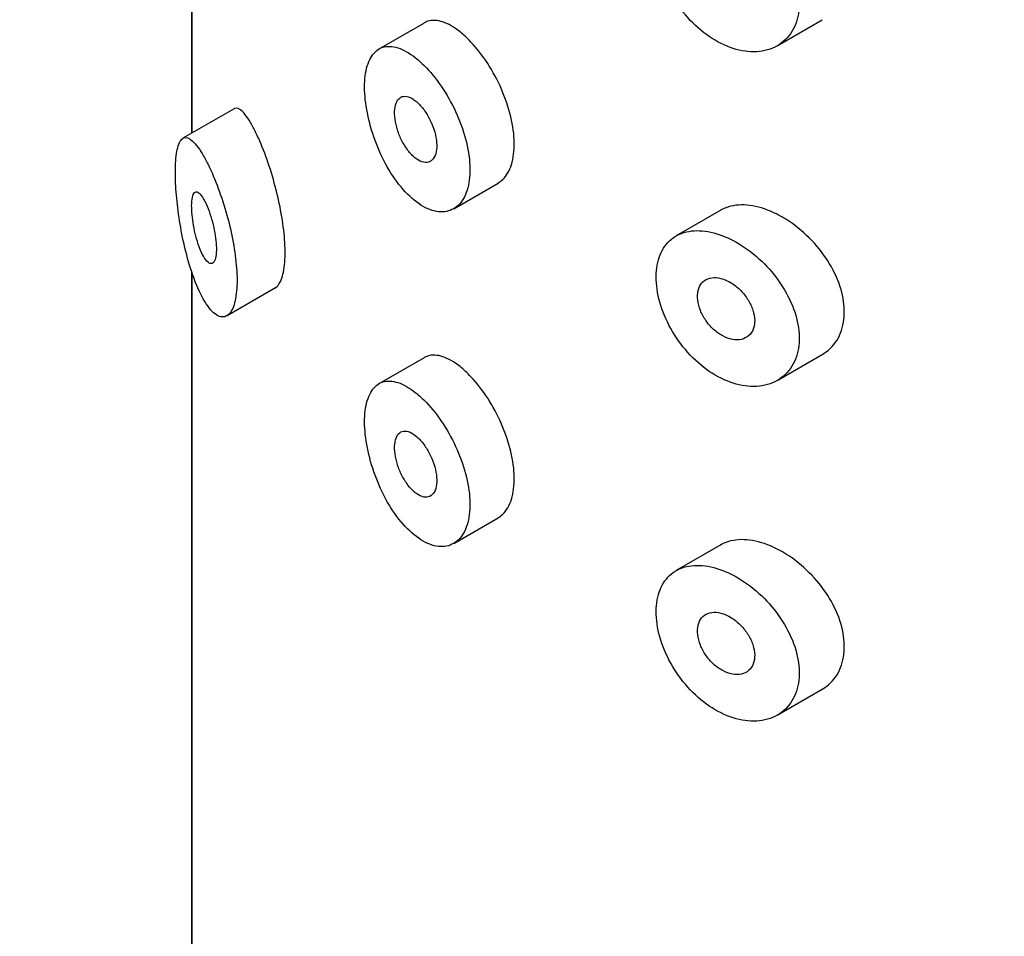
# Model space of a CAD drawing. Units: millimetres. Extents: x 0 to 1205, y 0 to 2727.
# Drawn here: x 381 to 392, y 972 to 982 of the extents above; entities that cross this region are included whole.
import ezdxf
from ezdxf import colors
from ezdxf.entities.mleader import LeaderData, LeaderLine
from ezdxf.math import Vec2, Vec3

# ---------------------------------------------------------------- set-up
doc = ezdxf.new("R2010")
doc.units = ezdxf.units.MM
doc.layers.add('DV7_Défaut', color=7, linetype='Continuous')
doc.layers.add('Défaut', color=7, linetype='Continuous')

# ---------------------------------------------------------------- blocks, each defined once
blk = doc.blocks.new('_DOT')
at = {"color": 0}
blk.add_line((0, 0), (-1, 0), dxfattribs=at)
at = {"color": 0, "const_width": 0.333}
blk.add_lwpolyline([(-0.1665, 0, 1), (0.1665, 0, 1)], format="xyb", close=True, dxfattribs=at)
blk = doc.blocks.new('SE6')
at = {"layer": 'DV7_Défaut', "color": 7, "linetype": 'Continuous'}
for p, q in [((383.094, 980.836), (383.094, 983.073)), ((383.097, 980.838), (383.097, 983.064)), ((389.762, 981.832), (390.274, 982.128)), ((385.739, 982.09), (385.226, 981.794)), ((383.575, 981.114), (382.994, 980.778)), ((386.077, 979.976), (386.582, 980.268)), ((389.118, 979.959), (388.612, 979.667)), ((383.094, 958.215), (383.094, 979.263)), ((383.097, 958.218), (383.097, 979.253)), ((383.496, 978.759), (384.049, 979.078)), ((389.762, 978.021), (390.274, 978.317)), ((385.739, 978.28), (385.226, 977.984)), ((386.077, 976.166), (386.582, 976.458)), ((389.118, 976.149), (388.612, 975.857)), ((389.762, 974.211), (390.274, 974.507))]:
    blk.add_line(p, q, dxfattribs=at)
for points, knots in [([(389.176, 983.465), (389.085, 983.503), (388.993, 983.528), (388.908, 983.535), (388.823, 983.542), (388.743, 983.532), (388.673, 983.506), (388.605, 983.48), (388.545, 983.438), (388.499, 983.381), (388.453, 983.325), (388.42, 983.254), (388.401, 983.174), (388.383, 983.094), (388.379, 983.002), (388.389, 982.907), (388.399, 982.812), (388.424, 982.71), (388.462, 982.61), (388.5, 982.51), (388.552, 982.41), (388.614, 982.317), (388.676, 982.225), (388.75, 982.137), (388.83, 982.062), (388.91, 981.987), (388.998, 981.923), (389.088, 981.874), (389.178, 981.825), (389.272, 981.791), (389.361, 981.775), (389.452, 981.758), (389.541, 981.759), (389.621, 981.777), (389.701, 981.795), (389.774, 981.831), (389.833, 981.882), (389.892, 981.932), (389.939, 981.999), (389.969, 982.075), (389.999, 982.15), (390.014, 982.237), (390.012, 982.329), (390.01, 982.419), (389.993, 982.516), (389.961, 982.613), (389.929, 982.709), (389.881, 982.806), (389.823, 982.898), (389.765, 982.991), (389.693, 983.08), (389.615, 983.159), (389.535, 983.24), (389.446, 983.311), (389.356, 983.369), (389.297, 983.407), (389.236, 983.439), (389.176, 983.465)], [0, 0, 0, 0, 0.054088, 0.054088, 0.054088, 0.108203, 0.108203, 0.108203, 0.161924, 0.161924, 0.161924, 0.215291, 0.215291, 0.215291, 0.268503, 0.268503, 0.268503, 0.321673, 0.321673, 0.321673, 0.374859, 0.374859, 0.374859, 0.428145, 0.428145, 0.428145, 0.481695, 0.481695, 0.481695, 0.535724, 0.535724, 0.535724, 0.590298, 0.590298, 0.590298, 0.645078, 0.645078, 0.645078, 0.699344, 0.699344, 0.699344, 0.752542, 0.752542, 0.752542, 0.804877, 0.804877, 0.804877, 0.857217, 0.857217, 0.857217, 0.910396, 0.910396, 0.910396, 0.964616, 0.964616, 0.964616, 1, 1, 1, 1]), ([(386.149, 981.989), (386.081, 982.043), (386.014, 982.082), (385.952, 982.102), (385.89, 982.122), (385.832, 982.125), (385.782, 982.11), (385.767, 982.105), (385.753, 982.099), (385.74, 982.091)], [0, 0, 0, 0, 0.435962, 0.435962, 0.435962, 0.871909, 0.871909, 0.871909, 1, 1, 1, 1]), ([(386.581, 980.268), (386.601, 980.279), (386.619, 980.293), (386.635, 980.309), (386.678, 980.35), (386.713, 980.409), (386.735, 980.48), (386.757, 980.551), (386.768, 980.636), (386.767, 980.728), (386.765, 980.82), (386.752, 980.922), (386.727, 981.024), (386.703, 981.127), (386.666, 981.233), (386.622, 981.336), (386.577, 981.438), (386.523, 981.538), (386.464, 981.629), (386.405, 981.72), (386.34, 981.803), (386.274, 981.873), (386.233, 981.917), (386.191, 981.956), (386.149, 981.989)], [0, 0, 0, 0, 0.055155, 0.055155, 0.055155, 0.19816, 0.19816, 0.19816, 0.340565, 0.340565, 0.340565, 0.482771, 0.482771, 0.482771, 0.624977, 0.624977, 0.624977, 0.767381, 0.767381, 0.767381, 0.910382, 0.910382, 0.910382, 1, 1, 1, 1]), ([(385.64, 981.696), (385.572, 981.749), (385.504, 981.787), (385.442, 981.807), (385.379, 981.827), (385.321, 981.83), (385.27, 981.814), (385.22, 981.798), (385.177, 981.764), (385.143, 981.714), (385.111, 981.664), (385.087, 981.597), (385.074, 981.518), (385.061, 981.441), (385.059, 981.35), (385.067, 981.253), (385.075, 981.157), (385.093, 981.054), (385.12, 980.95), (385.147, 980.846), (385.184, 980.739), (385.228, 980.638), (385.273, 980.536), (385.326, 980.437), (385.384, 980.349), (385.443, 980.261), (385.509, 980.181), (385.576, 980.118), (385.643, 980.055), (385.713, 980.006), (385.781, 979.976), (385.848, 979.947), (385.914, 979.935), (385.973, 979.942), (386.032, 979.949), (386.086, 979.974), (386.13, 980.016), (386.173, 980.058), (386.207, 980.117), (386.23, 980.188), (386.252, 980.259), (386.263, 980.344), (386.262, 980.436), (386.261, 980.528), (386.247, 980.63), (386.222, 980.732), (386.198, 980.835), (386.161, 980.941), (386.116, 981.043), (386.071, 981.145), (386.017, 981.246), (385.958, 981.336), (385.898, 981.427), (385.833, 981.51), (385.767, 981.58), (385.725, 981.624), (385.682, 981.663), (385.64, 981.696)], [0, 0, 0, 0, 0.054725, 0.054725, 0.054725, 0.109448, 0.109448, 0.109448, 0.164144, 0.164144, 0.164144, 0.218086, 0.218086, 0.218086, 0.27093, 0.27093, 0.27093, 0.323155, 0.323155, 0.323155, 0.375704, 0.375704, 0.375704, 0.429246, 0.429246, 0.429246, 0.483725, 0.483725, 0.483725, 0.538505, 0.538505, 0.538505, 0.592941, 0.592941, 0.592941, 0.646811, 0.646811, 0.646811, 0.700258, 0.700258, 0.700258, 0.753499, 0.753499, 0.753499, 0.806672, 0.806672, 0.806672, 0.859845, 0.859845, 0.859845, 0.913085, 0.913085, 0.913085, 0.96653, 0.96653, 0.96653, 1, 1, 1, 1]), ([(385.64, 981.206), (385.613, 981.227), (385.586, 981.242), (385.56, 981.25), (385.535, 981.258), (385.511, 981.258), (385.49, 981.252), (385.47, 981.245), (385.452, 981.231), (385.438, 981.211), (385.424, 981.191), (385.414, 981.164), (385.409, 981.132), (385.403, 981.101), (385.402, 981.065), (385.406, 981.026), (385.409, 980.988), (385.416, 980.946), (385.428, 980.905), (385.439, 980.863), (385.455, 980.82), (385.473, 980.78), (385.492, 980.739), (385.514, 980.7), (385.538, 980.666), (385.562, 980.631), (385.588, 980.599), (385.615, 980.574), (385.642, 980.549), (385.67, 980.53), (385.696, 980.518), (385.723, 980.506), (385.749, 980.501), (385.772, 980.503), (385.795, 980.506), (385.816, 980.516), (385.833, 980.532), (385.85, 980.549), (385.863, 980.572), (385.872, 980.601), (385.88, 980.629), (385.884, 980.663), (385.884, 980.7), (385.883, 980.736), (385.878, 980.777), (385.868, 980.818), (385.859, 980.859), (385.845, 980.902), (385.828, 980.943), (385.81, 980.984), (385.789, 981.024), (385.766, 981.061), (385.743, 981.097), (385.717, 981.131), (385.691, 981.159), (385.674, 981.177), (385.657, 981.192), (385.64, 981.206)], [0, 0, 0, 0, 0.054592, 0.054592, 0.054592, 0.109196, 0.109196, 0.109196, 0.1636, 0.1636, 0.1636, 0.217337, 0.217337, 0.217337, 0.270326, 0.270326, 0.270326, 0.322925, 0.322925, 0.322925, 0.375722, 0.375722, 0.375722, 0.429171, 0.429171, 0.429171, 0.483352, 0.483352, 0.483352, 0.537963, 0.537963, 0.537963, 0.592534, 0.592534, 0.592534, 0.646705, 0.646705, 0.646705, 0.700359, 0.700359, 0.700359, 0.753588, 0.753588, 0.753588, 0.806588, 0.806588, 0.806588, 0.859591, 0.859591, 0.859591, 0.912823, 0.912823, 0.912823, 0.966477, 0.966477, 0.966477, 1, 1, 1, 1]), ([(383.794, 980.902), (383.752, 980.981), (383.712, 981.042), (383.676, 981.078), (383.639, 981.115), (383.606, 981.129), (383.579, 981.116), (383.578, 981.115), (383.577, 981.115), (383.576, 981.114)], [0, 0, 0, 0, 0.490301, 0.490301, 0.490301, 0.98197, 0.98197, 0.98197, 1, 1, 1, 1]), ([(384.044, 979.075), (384.067, 979.088), (384.088, 979.113), (384.104, 979.148), (384.126, 979.194), (384.142, 979.259), (384.151, 979.339), (384.158, 979.412), (384.159, 979.5), (384.154, 979.593), (384.148, 979.684), (384.137, 979.784), (384.12, 979.883), (384.103, 979.985), (384.081, 980.09), (384.055, 980.19), (384.028, 980.296), (383.997, 980.4), (383.965, 980.495), (383.93, 980.598), (383.892, 980.694), (383.856, 980.775), (383.835, 980.822), (383.815, 980.864), (383.794, 980.902)], [0, 0, 0, 0, 0.110432, 0.110432, 0.110432, 0.251565, 0.251565, 0.251565, 0.381036, 0.381036, 0.381036, 0.506228, 0.506228, 0.506228, 0.633705, 0.633705, 0.633705, 0.769065, 0.769065, 0.769065, 0.91687, 0.91687, 0.91687, 1, 1, 1, 1]), ([(383.229, 980.575), (383.185, 980.652), (383.142, 980.711), (383.103, 980.746), (383.065, 980.781), (383.03, 980.795), (383.001, 980.782), (382.973, 980.769), (382.95, 980.732), (382.934, 980.671), (382.92, 980.618), (382.911, 980.545), (382.909, 980.457), (382.906, 980.381), (382.908, 980.292), (382.914, 980.199), (382.92, 980.109), (382.93, 980.012), (382.944, 979.916), (382.958, 979.814), (382.976, 979.711), (382.997, 979.613), (383.021, 979.502), (383.049, 979.395), (383.08, 979.299), (383.114, 979.191), (383.152, 979.092), (383.192, 979.011), (383.235, 978.924), (383.281, 978.854), (383.326, 978.808), (383.37, 978.763), (383.415, 978.74), (383.455, 978.744), (383.492, 978.748), (383.526, 978.775), (383.551, 978.824), (383.575, 978.869), (383.592, 978.933), (383.601, 979.012), (383.61, 979.085), (383.612, 979.172), (383.606, 979.265), (383.601, 979.356), (383.589, 979.456), (383.572, 979.556), (383.555, 979.658), (383.532, 979.763), (383.505, 979.864), (383.477, 979.97), (383.444, 980.073), (383.41, 980.168), (383.374, 980.271), (383.334, 980.366), (383.296, 980.447), (383.273, 980.494), (383.251, 980.537), (383.229, 980.575)], [0, 0, 0, 0, 0.063415, 0.063415, 0.063415, 0.126988, 0.126988, 0.126988, 0.187463, 0.187463, 0.187463, 0.239864, 0.239864, 0.239864, 0.285338, 0.285338, 0.285338, 0.329022, 0.329022, 0.329022, 0.375541, 0.375541, 0.375541, 0.427858, 0.427858, 0.427858, 0.486808, 0.486808, 0.486808, 0.550089, 0.550089, 0.550089, 0.612772, 0.612772, 0.612772, 0.670606, 0.670606, 0.670606, 0.722725, 0.722725, 0.722725, 0.770871, 0.770871, 0.770871, 0.817474, 0.817474, 0.817474, 0.864763, 0.864763, 0.864763, 0.914658, 0.914658, 0.914658, 0.968709, 0.968709, 0.968709, 1, 1, 1, 1]), ([(383.229, 980.085), (383.211, 980.116), (383.194, 980.139), (383.178, 980.153), (383.162, 980.167), (383.147, 980.172), (383.134, 980.166), (383.122, 980.161), (383.112, 980.146), (383.105, 980.122), (383.099, 980.101), (383.095, 980.072), (383.093, 980.037), (383.092, 980.007), (383.093, 979.971), (383.096, 979.933), (383.098, 979.897), (383.103, 979.857), (383.109, 979.818), (383.116, 979.777), (383.124, 979.736), (383.133, 979.696), (383.143, 979.652), (383.155, 979.61), (383.168, 979.572), (383.183, 979.53), (383.198, 979.492), (383.214, 979.46), (383.231, 979.425), (383.249, 979.398), (383.266, 979.379), (383.284, 979.361), (383.301, 979.351), (383.316, 979.351), (383.33, 979.352), (383.343, 979.362), (383.353, 979.382), (383.361, 979.399), (383.368, 979.425), (383.371, 979.457), (383.374, 979.486), (383.375, 979.52), (383.373, 979.558), (383.371, 979.594), (383.367, 979.633), (383.361, 979.672), (383.355, 979.713), (383.346, 979.754), (383.336, 979.794), (383.326, 979.837), (383.314, 979.879), (383.301, 979.917), (383.287, 979.959), (383.272, 979.998), (383.256, 980.031), (383.247, 980.051), (383.238, 980.069), (383.229, 980.085)], [0, 0, 0, 0, 0.062742, 0.062742, 0.062742, 0.125689, 0.125689, 0.125689, 0.184893, 0.184893, 0.184893, 0.236845, 0.236845, 0.236845, 0.283088, 0.283088, 0.283088, 0.327773, 0.327773, 0.327773, 0.374709, 0.374709, 0.374709, 0.426529, 0.426529, 0.426529, 0.484305, 0.484305, 0.484305, 0.546731, 0.546731, 0.546731, 0.60986, 0.60986, 0.60986, 0.668993, 0.668993, 0.668993, 0.721879, 0.721879, 0.721879, 0.76976, 0.76976, 0.76976, 0.815599, 0.815599, 0.815599, 0.862345, 0.862345, 0.862345, 0.912358, 0.912358, 0.912358, 0.967219, 0.967219, 0.967219, 1, 1, 1, 1]), ([(389.684, 979.948), (389.593, 979.986), (389.5, 980.01), (389.415, 980.017), (389.33, 980.024), (389.249, 980.014), (389.179, 979.988), (389.158, 979.98), (389.137, 979.97), (389.117, 979.959)], [0, 0, 0, 0, 0.432756, 0.432756, 0.432756, 0.865751, 0.865751, 0.865751, 1, 1, 1, 1]), ([(390.275, 978.318), (390.301, 978.333), (390.325, 978.349), (390.347, 978.368), (390.406, 978.419), (390.453, 978.486), (390.484, 978.562), (390.513, 978.638), (390.528, 978.725), (390.526, 978.816), (390.525, 978.907), (390.507, 979.003), (390.475, 979.099), (390.442, 979.195), (390.395, 979.292), (390.337, 979.383), (390.278, 979.476), (390.206, 979.565), (390.127, 979.643), (390.047, 979.724), (389.958, 979.795), (389.867, 979.852), (389.807, 979.89), (389.745, 979.922), (389.684, 979.948)], [0, 0, 0, 0, 0.05383, 0.05383, 0.05383, 0.198663, 0.198663, 0.198663, 0.340377, 0.340377, 0.340377, 0.479579, 0.479579, 0.479579, 0.6188, 0.6188, 0.6188, 0.760462, 0.760462, 0.760462, 0.905152, 0.905152, 0.905152, 1, 1, 1, 1]), ([(389.176, 979.654), (389.085, 979.693), (388.993, 979.717), (388.908, 979.724), (388.823, 979.732), (388.743, 979.722), (388.673, 979.696), (388.605, 979.67), (388.545, 979.627), (388.499, 979.571), (388.453, 979.515), (388.42, 979.444), (388.401, 979.364), (388.383, 979.284), (388.379, 979.192), (388.389, 979.097), (388.399, 979.001), (388.424, 978.9), (388.462, 978.8), (388.5, 978.7), (388.552, 978.6), (388.614, 978.507), (388.676, 978.414), (388.75, 978.327), (388.83, 978.252), (388.91, 978.177), (388.998, 978.112), (389.088, 978.064), (389.178, 978.015), (389.272, 977.981), (389.361, 977.965), (389.452, 977.948), (389.541, 977.949), (389.621, 977.967), (389.701, 977.985), (389.774, 978.021), (389.833, 978.072), (389.892, 978.122), (389.939, 978.188), (389.969, 978.265), (389.999, 978.34), (390.014, 978.427), (390.012, 978.519), (390.01, 978.609), (389.993, 978.706), (389.961, 978.802), (389.929, 978.898), (389.881, 978.996), (389.823, 979.088), (389.765, 979.181), (389.693, 979.27), (389.615, 979.349), (389.535, 979.429), (389.446, 979.501), (389.356, 979.559), (389.297, 979.596), (389.236, 979.629), (389.176, 979.654)], [0, 0, 0, 0, 0.054088, 0.054088, 0.054088, 0.108203, 0.108203, 0.108203, 0.161924, 0.161924, 0.161924, 0.215291, 0.215291, 0.215291, 0.268503, 0.268503, 0.268503, 0.321673, 0.321673, 0.321673, 0.374859, 0.374859, 0.374859, 0.428145, 0.428145, 0.428145, 0.481695, 0.481695, 0.481695, 0.535724, 0.535724, 0.535724, 0.590298, 0.590298, 0.590298, 0.645078, 0.645078, 0.645078, 0.699344, 0.699344, 0.699344, 0.752542, 0.752542, 0.752542, 0.804877, 0.804877, 0.804877, 0.857217, 0.857217, 0.857217, 0.910396, 0.910396, 0.910396, 0.964616, 0.964616, 0.964616, 1, 1, 1, 1]), ([(492.909, 911.35), (492.899, 912.648), (492.865, 915.819), (492.518, 921.436), (491.733, 927.68), (490.549, 933.744), (488.975, 939.525), (487.012, 945.007), (484.672, 950.154), (481.969, 954.936), (478.924, 959.329), (475.56, 963.311), (471.9, 966.869), (467.968, 969.994), (463.787, 972.678), (459.377, 974.919), (454.758, 976.713), (449.947, 978.058), (444.957, 978.951), (439.803, 979.389), (434.496, 979.366), (429.053, 978.878), (423.493, 977.922), (417.839, 976.497), (412.117, 974.607), (406.356, 972.26), (400.583, 969.467), (394.828, 966.245), (389.115, 962.612), (383.471, 958.587), (377.916, 954.191), (372.473, 949.445), (367.16, 944.371), (361.996, 938.991), (356.999, 933.326), (352.186, 927.401), (347.575, 921.238), (343.183, 914.863), (339.024, 908.299), (335.115, 901.571), (331.471, 894.706), (328.106, 887.729), (325.032, 880.667), (322.263, 873.546), (319.811, 866.391), (317.686, 859.23), (315.898, 852.087), (314.459, 844.993), (313.375, 837.953), (312.66, 831.073), (312.375, 825.467), (312.351, 822.53), (312.345, 821.535)], [0, 0, 0, 0, 0.011174, 0.032166, 0.053171, 0.07414, 0.095031, 0.115792, 0.136369, 0.156713, 0.17679, 0.196589, 0.216125, 0.23544, 0.254596, 0.273667, 0.292722, 0.311828, 0.331061, 0.350482, 0.370136, 0.390044, 0.410203, 0.43059, 0.451166, 0.471883, 0.492696, 0.513563, 0.534451, 0.555332, 0.576193, 0.597028, 0.617833, 0.638608, 0.659357, 0.680082, 0.700789, 0.721481, 0.742164, 0.762844, 0.783525, 0.804212, 0.82491, 0.845624, 0.866361, 0.887124, 0.907919, 0.928751, 0.949623, 0.970535, 0.991487, 1, 1, 1, 1]), ([(389.176, 979.164), (389.139, 979.18), (389.102, 979.19), (389.068, 979.192), (389.033, 979.195), (389.001, 979.19), (388.972, 979.18), (388.944, 979.169), (388.92, 979.151), (388.901, 979.128), (388.882, 979.105), (388.868, 979.077), (388.861, 979.044), (388.853, 979.012), (388.852, 978.975), (388.856, 978.937), (388.86, 978.899), (388.871, 978.859), (388.887, 978.819), (388.902, 978.78), (388.924, 978.74), (388.949, 978.704), (388.974, 978.667), (389.004, 978.632), (389.037, 978.603), (389.069, 978.573), (389.105, 978.547), (389.141, 978.528), (389.177, 978.508), (389.215, 978.495), (389.251, 978.488), (389.287, 978.482), (389.322, 978.482), (389.354, 978.489), (389.385, 978.496), (389.413, 978.51), (389.436, 978.53), (389.459, 978.55), (389.477, 978.576), (389.489, 978.606), (389.5, 978.636), (389.506, 978.671), (389.505, 978.708), (389.504, 978.744), (389.497, 978.783), (389.484, 978.822), (389.472, 978.861), (389.453, 978.901), (389.43, 978.938), (389.407, 978.976), (389.379, 979.012), (389.348, 979.044), (389.316, 979.076), (389.281, 979.104), (389.246, 979.127), (389.223, 979.142), (389.199, 979.154), (389.176, 979.164)], [0, 0, 0, 0, 0.054337, 0.054337, 0.054337, 0.108696, 0.108696, 0.108696, 0.162711, 0.162711, 0.162711, 0.216219, 0.216219, 0.216219, 0.269355, 0.269355, 0.269355, 0.322333, 0.322333, 0.322333, 0.375384, 0.375384, 0.375384, 0.42873, 0.42873, 0.42873, 0.482539, 0.482539, 0.482539, 0.536849, 0.536849, 0.536849, 0.591478, 0.591478, 0.591478, 0.646015, 0.646015, 0.646015, 0.699995, 0.699995, 0.699995, 0.753202, 0.753202, 0.753202, 0.805866, 0.805866, 0.805866, 0.858538, 0.858538, 0.858538, 0.91175, 0.91175, 0.91175, 0.965715, 0.965715, 0.965715, 1, 1, 1, 1]), ([(386.149, 978.179), (386.081, 978.233), (386.014, 978.271), (385.952, 978.292), (385.89, 978.312), (385.832, 978.315), (385.782, 978.299), (385.767, 978.295), (385.753, 978.289), (385.74, 978.281)], [0, 0, 0, 0, 0.435962, 0.435962, 0.435962, 0.871909, 0.871909, 0.871909, 1, 1, 1, 1]), ([(386.581, 976.457), (386.601, 976.469), (386.619, 976.482), (386.635, 976.498), (386.678, 976.54), (386.713, 976.599), (386.735, 976.67), (386.757, 976.741), (386.768, 976.826), (386.767, 976.918), (386.765, 977.01), (386.752, 977.111), (386.727, 977.214), (386.703, 977.316), (386.666, 977.423), (386.622, 977.525), (386.577, 977.627), (386.523, 977.728), (386.464, 977.818), (386.405, 977.909), (386.34, 977.993), (386.274, 978.063), (386.233, 978.107), (386.191, 978.146), (386.149, 978.179)], [0, 0, 0, 0, 0.055155, 0.055155, 0.055155, 0.19816, 0.19816, 0.19816, 0.340565, 0.340565, 0.340565, 0.482771, 0.482771, 0.482771, 0.624977, 0.624977, 0.624977, 0.767381, 0.767381, 0.767381, 0.910382, 0.910382, 0.910382, 1, 1, 1, 1]), ([(385.64, 977.885), (385.572, 977.939), (385.504, 977.977), (385.442, 977.997), (385.379, 978.017), (385.321, 978.019), (385.27, 978.004), (385.22, 977.988), (385.177, 977.954), (385.143, 977.903), (385.111, 977.853), (385.087, 977.786), (385.074, 977.708), (385.061, 977.63), (385.059, 977.539), (385.067, 977.443), (385.075, 977.347), (385.093, 977.243), (385.12, 977.14), (385.147, 977.035), (385.184, 976.928), (385.228, 976.828), (385.273, 976.725), (385.326, 976.626), (385.384, 976.539), (385.443, 976.45), (385.509, 976.371), (385.576, 976.308), (385.643, 976.245), (385.713, 976.196), (385.781, 976.166), (385.848, 976.137), (385.914, 976.125), (385.973, 976.132), (386.032, 976.139), (386.086, 976.164), (386.13, 976.206), (386.173, 976.248), (386.207, 976.307), (386.23, 976.378), (386.252, 976.449), (386.263, 976.534), (386.262, 976.626), (386.261, 976.718), (386.247, 976.819), (386.222, 976.922), (386.198, 977.024), (386.161, 977.131), (386.116, 977.233), (386.071, 977.335), (386.017, 977.435), (385.958, 977.526), (385.898, 977.617), (385.833, 977.7), (385.767, 977.769), (385.725, 977.813), (385.682, 977.852), (385.64, 977.885)], [0, 0, 0, 0, 0.054725, 0.054725, 0.054725, 0.109448, 0.109448, 0.109448, 0.164144, 0.164144, 0.164144, 0.218086, 0.218086, 0.218086, 0.27093, 0.27093, 0.27093, 0.323155, 0.323155, 0.323155, 0.375704, 0.375704, 0.375704, 0.429246, 0.429246, 0.429246, 0.483725, 0.483725, 0.483725, 0.538505, 0.538505, 0.538505, 0.592941, 0.592941, 0.592941, 0.646811, 0.646811, 0.646811, 0.700258, 0.700258, 0.700258, 0.753499, 0.753499, 0.753499, 0.806672, 0.806672, 0.806672, 0.859845, 0.859845, 0.859845, 0.913085, 0.913085, 0.913085, 0.96653, 0.96653, 0.96653, 1, 1, 1, 1]), ([(385.64, 977.395), (385.613, 977.417), (385.586, 977.432), (385.56, 977.44), (385.535, 977.447), (385.511, 977.448), (385.49, 977.442), (385.47, 977.435), (385.452, 977.421), (385.438, 977.401), (385.424, 977.38), (385.414, 977.354), (385.409, 977.322), (385.403, 977.291), (385.402, 977.255), (385.406, 977.216), (385.409, 977.178), (385.416, 977.136), (385.428, 977.094), (385.439, 977.053), (385.455, 977.01), (385.473, 976.97), (385.492, 976.929), (385.514, 976.89), (385.538, 976.855), (385.562, 976.82), (385.588, 976.789), (385.615, 976.764), (385.642, 976.739), (385.67, 976.72), (385.696, 976.708), (385.723, 976.695), (385.749, 976.69), (385.772, 976.693), (385.795, 976.695), (385.816, 976.705), (385.833, 976.722), (385.85, 976.738), (385.863, 976.762), (385.872, 976.79), (385.88, 976.819), (385.884, 976.853), (385.884, 976.889), (385.883, 976.926), (385.878, 976.967), (385.868, 977.008), (385.859, 977.049), (385.845, 977.092), (385.828, 977.133), (385.81, 977.174), (385.789, 977.214), (385.766, 977.25), (385.743, 977.287), (385.717, 977.321), (385.691, 977.349), (385.674, 977.366), (385.657, 977.382), (385.64, 977.395)], [0, 0, 0, 0, 0.054592, 0.054592, 0.054592, 0.109196, 0.109196, 0.109196, 0.1636, 0.1636, 0.1636, 0.217337, 0.217337, 0.217337, 0.270326, 0.270326, 0.270326, 0.322925, 0.322925, 0.322925, 0.375722, 0.375722, 0.375722, 0.429171, 0.429171, 0.429171, 0.483352, 0.483352, 0.483352, 0.537963, 0.537963, 0.537963, 0.592534, 0.592534, 0.592534, 0.646705, 0.646705, 0.646705, 0.700359, 0.700359, 0.700359, 0.753588, 0.753588, 0.753588, 0.806588, 0.806588, 0.806588, 0.859591, 0.859591, 0.859591, 0.912823, 0.912823, 0.912823, 0.966477, 0.966477, 0.966477, 1, 1, 1, 1]), ([(389.684, 976.138), (389.593, 976.176), (389.5, 976.2), (389.415, 976.207), (389.33, 976.214), (389.249, 976.204), (389.179, 976.178), (389.158, 976.169), (389.137, 976.16), (389.117, 976.148)], [0, 0, 0, 0, 0.432756, 0.432756, 0.432756, 0.865751, 0.865751, 0.865751, 1, 1, 1, 1]), ([(390.275, 974.508), (390.301, 974.522), (390.325, 974.539), (390.347, 974.558), (390.406, 974.609), (390.453, 974.675), (390.484, 974.752), (390.513, 974.827), (390.528, 974.914), (390.526, 975.006), (390.525, 975.096), (390.507, 975.193), (390.475, 975.289), (390.442, 975.385), (390.395, 975.482), (390.337, 975.573), (390.278, 975.666), (390.206, 975.755), (390.127, 975.833), (390.047, 975.913), (389.958, 975.985), (389.867, 976.042), (389.807, 976.08), (389.745, 976.112), (389.684, 976.138)], [0, 0, 0, 0, 0.05383, 0.05383, 0.05383, 0.198663, 0.198663, 0.198663, 0.340377, 0.340377, 0.340377, 0.479579, 0.479579, 0.479579, 0.6188, 0.6188, 0.6188, 0.760462, 0.760462, 0.760462, 0.905152, 0.905152, 0.905152, 1, 1, 1, 1]), ([(389.176, 975.844), (389.085, 975.883), (388.993, 975.907), (388.908, 975.914), (388.823, 975.921), (388.743, 975.912), (388.673, 975.886), (388.605, 975.86), (388.545, 975.817), (388.499, 975.761), (388.453, 975.705), (388.42, 975.634), (388.401, 975.553), (388.383, 975.473), (388.379, 975.382), (388.389, 975.286), (388.399, 975.191), (388.424, 975.089), (388.462, 974.99), (388.5, 974.89), (388.552, 974.789), (388.614, 974.697), (388.676, 974.604), (388.75, 974.516), (388.83, 974.442), (388.91, 974.366), (388.998, 974.302), (389.088, 974.254), (389.178, 974.205), (389.272, 974.171), (389.361, 974.154), (389.452, 974.138), (389.541, 974.139), (389.621, 974.157), (389.701, 974.175), (389.774, 974.211), (389.833, 974.261), (389.892, 974.312), (389.939, 974.378), (389.969, 974.455), (389.999, 974.53), (390.014, 974.617), (390.012, 974.708), (390.01, 974.799), (389.993, 974.896), (389.961, 974.992), (389.929, 975.088), (389.881, 975.186), (389.823, 975.277), (389.765, 975.37), (389.693, 975.46), (389.615, 975.539), (389.535, 975.619), (389.446, 975.691), (389.356, 975.748), (389.297, 975.786), (389.236, 975.818), (389.176, 975.844)], [0, 0, 0, 0, 0.054088, 0.054088, 0.054088, 0.108203, 0.108203, 0.108203, 0.161924, 0.161924, 0.161924, 0.215291, 0.215291, 0.215291, 0.268503, 0.268503, 0.268503, 0.321673, 0.321673, 0.321673, 0.374859, 0.374859, 0.374859, 0.428145, 0.428145, 0.428145, 0.481695, 0.481695, 0.481695, 0.535724, 0.535724, 0.535724, 0.590298, 0.590298, 0.590298, 0.645078, 0.645078, 0.645078, 0.699344, 0.699344, 0.699344, 0.752542, 0.752542, 0.752542, 0.804877, 0.804877, 0.804877, 0.857217, 0.857217, 0.857217, 0.910396, 0.910396, 0.910396, 0.964616, 0.964616, 0.964616, 1, 1, 1, 1]), ([(389.176, 975.354), (389.139, 975.37), (389.102, 975.379), (389.068, 975.382), (389.033, 975.384), (389.001, 975.38), (388.972, 975.369), (388.944, 975.359), (388.92, 975.341), (388.901, 975.318), (388.882, 975.295), (388.868, 975.266), (388.861, 975.234), (388.853, 975.202), (388.852, 975.165), (388.856, 975.127), (388.86, 975.089), (388.871, 975.049), (388.887, 975.009), (388.902, 974.97), (388.924, 974.93), (388.949, 974.893), (388.974, 974.857), (389.004, 974.822), (389.037, 974.792), (389.069, 974.763), (389.105, 974.737), (389.141, 974.718), (389.177, 974.698), (389.215, 974.684), (389.251, 974.678), (389.287, 974.671), (389.322, 974.671), (389.354, 974.679), (389.385, 974.686), (389.413, 974.7), (389.436, 974.72), (389.459, 974.74), (389.477, 974.766), (389.489, 974.796), (389.5, 974.826), (389.506, 974.861), (389.505, 974.898), (389.504, 974.934), (389.497, 974.973), (389.484, 975.012), (389.472, 975.051), (389.453, 975.091), (389.43, 975.128), (389.407, 975.165), (389.379, 975.201), (389.348, 975.233), (389.316, 975.265), (389.281, 975.294), (389.246, 975.317), (389.223, 975.332), (389.199, 975.344), (389.176, 975.354)], [0, 0, 0, 0, 0.054337, 0.054337, 0.054337, 0.108696, 0.108696, 0.108696, 0.162711, 0.162711, 0.162711, 0.216219, 0.216219, 0.216219, 0.269355, 0.269355, 0.269355, 0.322333, 0.322333, 0.322333, 0.375384, 0.375384, 0.375384, 0.42873, 0.42873, 0.42873, 0.482539, 0.482539, 0.482539, 0.536849, 0.536849, 0.536849, 0.591478, 0.591478, 0.591478, 0.646015, 0.646015, 0.646015, 0.699995, 0.699995, 0.699995, 0.753202, 0.753202, 0.753202, 0.805866, 0.805866, 0.805866, 0.858538, 0.858538, 0.858538, 0.91175, 0.91175, 0.91175, 0.965715, 0.965715, 0.965715, 1, 1, 1, 1])]:
    blk.add_open_spline(points, degree=3, knots=knots, dxfattribs=at)

msp = doc.modelspace()

# ---------------------------------------------------------------- block references
at = {"layer": 'Défaut'}
msp.add_blockref('SE6', (0, 0), dxfattribs=at)

# ---------------------------------------------------------------- leaders
at = {"layer": 'Défaut', "color": 7, "linetype": 'Continuous'}
ml = msp.add_multileader_mtext('Standard', dxfattribs=at)
ml.set_content('{\\pxsm0.9;\\fSolid Edge ISO|b1||i0||c0|p34;\\W1.;29/10/2020\\P}', color=256)
ml.set_leader_properties()
ml.set_arrow_properties(name='DOT')
ml.build(insert=Vec2(0, 0))
ml.multileader.update_dxf_attribs({"leader_type": 0, "dogleg_length": 0, "arrow_head_size": 12})
ctx = ml.context
ctx.base_point, ctx.char_height, ctx.arrow_head_size, ctx.landing_gap_size = Vec3(1029.679, 2719.621), 12, 12, 4.2
notes = []
notes.append((ctx, [(0, (0, 0, 0), (0, 0), (1, 0), 1, [])]))
ctx.mtext.insert = Vec3(1031.679, 2725.741)
for ctx, leaders in notes:
    for number, flags, end, landing, length, lines in leaders:
        leader = LeaderData()
        leader.index, (leader.has_last_leader_line, leader.has_dogleg_vector, leader.attachment_direction) = number, flags
        leader.last_leader_point, leader.dogleg_vector, leader.dogleg_length = Vec3(end), Vec3(landing), length
        for number, points, colour, breaks in lines:
            line = LeaderLine()
            line.index, line.vertices, line.color, line.breaks = number, Vec3.list(points), colors.encode_raw_color(colour), breaks
            leader.lines.append(line)
        ctx.leaders.append(leader)

doc.saveas('drawing.dxf')
